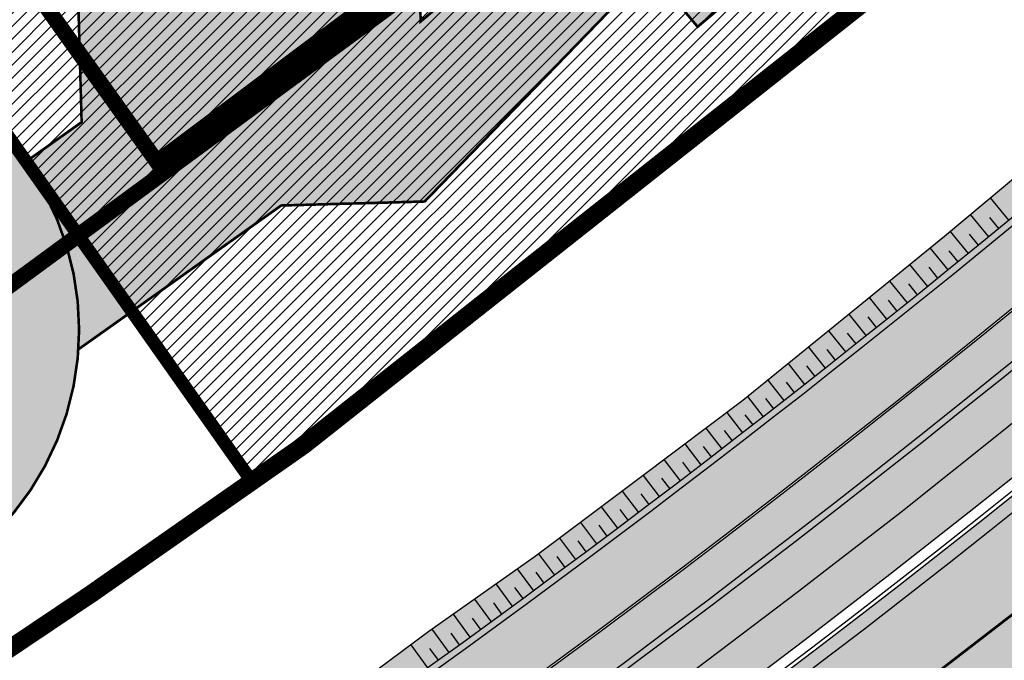
# Model space of a CAD drawing. Units: millimetres. Extents: x -511153 to 25189, y -6563528 to 13100.
# Drawn here: x 8743 to 8780, y 9874 to 9899 of the extents above; entities that cross this region are included whole.
import ezdxf

# ---------------------------------------------------------------- set-up
doc = ezdxf.new("R2010")
doc.units = ezdxf.units.MM
for name, pattern in [('ACAD_ISO04W100', [30, 24, -3, 0, -3]), ('CENTER', [16, 10, -2, 2, -2]), ('Tkm_921_50', [4, 1, -3])]:
    doc.linetypes.add(name, pattern=pattern)
doc.layers.add('______MAANTEEAMETI_PLANEERING', color=7, linetype='Continuous', lineweight=13)
doc.layers.add('OPT-kontaktv-elamumaa', color=2, linetype='Continuous', lineweight=9)
for name, color, linetype in [('OPT-MAANTEEKAITSE', 7, 'Continuous'), ('OPT-maapealne hoonestusala', 7, 'CENTER'), ('OPT-mood-piir', 1, 'Continuous'), ('OPT-tee kontuurjoon', 7, 'Continuous'), ('tee', 253, 'Continuous'), ('TL_katend_AB_JRT', 133, 'Continuous'), ('TL_katend_AB_KT', 41, 'Continuous'), ('TL_katend_muldeserv', 34, 'Continuous'), ('TL_L_kattemärgistus', 7, 'Continuous'), ('TL_mulle_kraav', 5, 'Continuous'), ('TL_tee_äk_8x20', 210, 'Continuous'), ('TL_tee_äk_ST_10cm', 192, 'Continuous'), ('TL_telg_tee', 12, 'CENTER')]:
    doc.layers.add(name, color=color, linetype=linetype)
for name, color, linetype, true_color in [('TL_katend_AB_ST-1', 7, 'Continuous', 0xcbcbcb), ('TL_katend_haljastus_muru', 7, 'Continuous', 0xe9ffa8), ('TL_mulle_reljeef', 7, 'Continuous', 0x007f1f), ('TL_tee_murukaitseriba', 7, 'Murukaitse', 0xb57e40), ('TL_tee_servajoon', 1, 'Continuous', 0xff0000)]:
    doc.layers.add(name, color=color, linetype=linetype, true_color=true_color)
doc.styles.add('romanc', font='romanc.shx')
doc.styles.add('RP_lines', font='swissl.ttf')
doc.styles.get("Standard").update_dxf_attribs({"font": 'arial.ttf'})
doc.linetypes.add('+_LINE', pattern='A,0.5,-0.2,["+",Standard,S=0.1,R=0,X=-0.1,Y=-0.05],-0.2', length=0.9)
doc.linetypes.add('Murukaitse', pattern='A,0.4,["|",RP_lines,S=0.29,R=0,X=0,Y=-0.305],0', length=0.4)
doc.linetypes.add('PROJ_KRAAV5', pattern='A,0,-1.35,1,[">",romanc,S=1,R=0,X=-0.9520000000000001,Y=-0.429],-2.45,0', length=4.800000000000001)

# ---------------------------------------------------------------- blocks, each defined once
blk = doc.blocks.new('A$C081406f7')
at = {"layer": 'TL_katend_AB_JRT', "transparency": 33554687}
h = blk.add_hatch(color=256, dxfattribs=at)
h.dxf.hatch_style = 1
edge = h.paths.add_edge_path()
edge.add_line((1238.03755399806, 895.507727028802), (1236.573238190264, 895.8329641995952))
edge.add_arc((812.6538120446494, 989.9891250981018), 434.2499999985864, 278.42358354365007, 347.4773947864304, ccw=False)
edge.add_arc((966.0656855625566, -45.96326742041856), 613.0000000020066, 98.42358354406406, 103.1092081943174)
edge.add_line((827.0324824559502, 551.0616637477651), (818.9343210194493, 549.1757905371487))
edge.add_arc((753.8404723717831, 828.6964348163456), 286.9999994948129, 278.9447611017615, 283.1092081942477, ccw=False)
edge.add_arc((797.1422542578075, 553.583357302472), 8.499999972982454, 213.8656565551455, 278.94476124885875, ccw=False)
edge.add_arc((751.3486475009704, 522.8511579474434), 46.6499999998294, 33.86565664215939, 80.02617908076444)
edge.add_arc((767.3693766439101, 613.9527702359483), 45.84955418204962, 246.36187232451698, 260.02621233503993, ccw=False)
edge.add_arc((747.5822471051943, 568.7438330380246), 3.499999999808036, 66.36197162021725, 148.5176474908606)
edge.add_line((744.5974434057716, 570.5716587612405), (744.4117226545932, 570.2683804025874))
edge.add_arc((767.3694772499148, 613.9531991500407), 49.34999376957271, 242.2766531950009, 244.023942322641)
edge.add_line((745.7544007047545, 569.5886823488399), (745.8766449912218, 569.7883048802614))
edge.add_arc((747.5822471051943, 568.7438330380246), 2.000000000103188, 66.36197162043612, 148.517647481358, ccw=False)
edge.add_arc((767.3695055353455, 613.9531969800591), 47.34999680062581, 246.3619396387566, 260.026147109813)
edge.add_arc((751.3486474951496, 522.8511579390615), 45.150000008897, 27.125517666999883, 80.02617907527531, ccw=False)
edge.add_arc((801.6699142513098, 559.9189355196431), 19.35000019557606, 238.40627321629, 245.9109499611945)
edge.add_arc((751.3486473585945, 522.8511578729376), 46.65000016205802, 24.57761558553081, 27.67903173071565)
edge.add_line((792.6601932924241, 544.5209222389385), (792.7407693163259, 544.604107350111))
edge.add_arc((797.1422542715445, 553.5833573210984), 9.99999999262469, 243.8866438613974, 278.944761133879)
edge.add_arc((753.8404721090337, 828.6964359162375), 288.5000006254982, 278.944761119395, 283.1092081727512)
edge.add_line((819.2745326608419, 547.7148812180385), (827.3726943674264, 549.6007544901222))
edge.add_arc((966.0656855709385, -45.96326740831137), 611.4999999908547, 98.42358354425102, 103.10920818013199, ccw=False)
edge.add_arc((812.6538120339392, 989.989125110209), 435.7500000124755, 278.4235835458725, 347.4773947851821)
at = {"layer": 'TL_katend_AB_KT', "transparency": 33554687}
h = blk.add_hatch(color=256, dxfattribs=at)
h.dxf.hatch_style = 1
edge = h.paths.add_edge_path()
edge.add_arc((760.1527486059349, 607.7751159192994), 36.50000031233424, 216.4709249278293, 220.5661217626804)
edge.add_arc((767.3694800558733, 613.953204694204), 45.99999998242128, 220.5661217680934, 239.0436415470302)
edge.add_arc((744.7365387036698, 576.220593274571), 1.999999996075174, 239.0436414859668, 290.8371826000182)
edge.add_arc((747.5822397817392, 568.7438758024946), 5.999957427756725, 66.36174381000382, 110.8372624563138, ccw=False)
edge.add_arc((767.369480105117, 613.9532048217952), 43.35000012027727, 246.36197163502, 260.0261790581303)
edge.add_arc((751.3486475094687, 522.851157954894), 49.14999998997733, 33.86565664101278, 80.02617908894189, ccw=False)
edge.add_arc((797.1422542728251, 553.5833573248237), 5.999999996550032, 213.8656566117462, 278.9447611262895)
edge.add_arc((753.8404722156702, 828.6964352149516), 284.4999999166608, 278.9447611201475, 283.1092081957379)
edge.add_line((818.3673013777006, 551.6106393486261), (826.4654628441203, 553.4965125657618))
edge.add_arc((966.0656856120331, -45.96326782554388), 615.5000004091335, 98.42358354416808, 103.10920819244808, ccw=False)
edge.add_arc((812.6538122210186, 989.9891245244071), 431.7499994060585, 278.4235835301186, 301.2678118288986)
edge.add_arc((1036.229862837587, 621.8053231630474), 0.9999999931718436, 301.267811466231, 384.6241389301952)
edge.add_line((1037.138923479128, 622.2219869801775), (1035.411402901169, 625.9910231325775))
edge.add_line((1035.411402901169, 625.9910231325775), (1043.022154523758, 629.4504788648337))
edge.add_line((1043.022154523758, 629.4504788648337), (1044.174065098632, 626.9162925630808))
edge.add_arc((1045.0844305465, 627.3300978131592), 1.000000016831884, 204.4440994609513, 302.6560834414602)
edge.add_arc((812.6538120288169, 989.9891251008958), 431.7500000139557, 302.6560844126325, 330.7799349023452)
edge.add_arc((1188.591380374623, 779.7119099330157), 0.9999999994466008, 330.7799348853426, 490.6167012945004)
edge.add_line((1187.94038486341, 780.4709915118292), (1187.495170743205, 780.089171689935))
edge.add_line((1187.495170743205, 780.089171689935), (1184.793539382983, 783.2393602589145))
edge.add_line((1184.793539382983, 783.2393602589145), (1188.145013480564, 786.1136159887537))
edge.add_arc((1165.490360954311, 812.5296650798991), 34.80001337170807, 310.6167013353277, 311.8109274034694)
edge.add_line((1188.690647156094, 786.5915145901963), (1190.738482284825, 784.3020145865157))
edge.add_arc((1191.483831148362, 784.9686892200261), 0.9999999976706904, 221.8109274321829, 331.5780255344601)
edge.add_arc((812.6538120631594, 989.9891250934452), 431.7499999812208, 331.5780253392793, 340.1870040582577)
edge.add_arc((1217.905096948612, 843.9858423052356), 0.9999999971670548, 340.1870038771584, 441.6590611897906)
edge.add_arc((1217.760033741477, 842.9964199140668), 1.999999997926284, 81.6590609044218, 160.0567078618602)
edge.add_arc((812.6535318527604, 989.9893153356388), 428.9503326123771, 333.29984260979995, 340.0566967037109, ccw=False)
edge.add_arc((1165.490369807347, 812.5296550029889), 33.99999995879758, 310.6167010714677, 333.2998485069722, ccw=False)
edge.add_line((1187.624217073317, 786.7208812544122), (1175.922845574678, 776.6856749244034))
edge.add_line((1175.922845574678, 776.6856749244034), (1172.531351141632, 779.0466232066974))
edge.add_line((1172.531351141632, 779.0466232066974), (1185.020235039177, 789.7572075817734))
edge.add_arc((1165.490310639143, 812.5297115659341), 30.00008141288409, 310.6167165254561, 333.2998027803677)
edge.add_arc((812.6526808926137, 989.989652809687), 424.9512476492056, 333.2998534577906, 340.0566929611683)
edge.add_arc((1217.760033742175, 842.9964199122041), 6.000000000047609, 72.15919044273221, 160.0567078173691, ccw=False)
edge.add_arc((1219.904647490126, 849.6597998198122), 0.9999999942846093, 252.1591901560946, 340.9872202558288)
edge.add_arc((812.6538119966863, 989.9891251111403), 431.7500000491686, 340.9872199025498, 347.4773947858894)
edge.add_line((1234.132711845683, 896.3750261487439), (1245.27446086565, 946.5385396732017))
edge.add_arc((1215.988144716946, 953.0432830872014), 30.0000000073968, 347.4773947870228, 361.8389063469438)
edge.add_arc((1279.955184762599, 955.0970085663721), 33.99999999687243, 167.477394787649, 181.8389063511254, ccw=False)
edge.add_line((1246.764026471879, 962.4690510993823), (1250.666872519185, 980.0408407850191))
edge.add_arc((1283.858030817937, 972.6687982473522), 34.00000000573532, 149.221597690627, 167.4773947829236, ccw=False)
edge.add_arc((1228.872248320025, 1005.418816999532), 30.00000003466059, 329.2215977175597, 365.1314120587608)
edge.add_arc((1215.575752781937, 1004.224788232706), 43.34999997047248, 5.131412069857352, 26.48547937324309)
edge.add_arc((1305.975541555905, 1049.267858514562), 57.64999998398533, 190.8671647634259, 206.4854793711078, ccw=False)
edge.add_arc((1295.663835851243, 1047.288264896721), 47.14999686824728, 161.6062736441554, 190.8671647448665, ccw=False)
edge.add_arc((1249.97379488172, 1062.481762013398), 1.000000000257591, 341.6062887274181, 421.2869335099446)
edge.add_line((1250.454218402854, 1063.358798637986), (1249.886534570018, 1063.669730770402))
edge.add_line((1249.886534570018, 1063.669730770402), (1251.394356979989, 1066.422635067254))
edge.add_arc((1251.870591191924, 1067.304499796592), 1.002239704595311, 241.6295825645544, 332.3749281381316)
edge.add_arc((1295.663837659056, 1047.288277206011), 47.15000119949782, 153.89316580047, 155.5017181325828, ccw=False)
edge.add_arc((1247.082247634768, 1061.075199609622), 9.349999986054199, 31.74660386353679, 48.11787214852751, ccw=False)
edge.add_arc((1295.663836585241, 1047.288277724758), 44.73000000743441, 155.278346564984, 190.8670968412742)
edge.add_arc((1305.975541565218, 1049.267858513631), 55.22999999285027, 190.8670968416671, 206.4854793678936)
edge.add_arc((1215.575752748991, 1004.224788219668), 45.770000004756, 5.13141208807059, 26.485479366982076, ccw=False)
edge.add_arc((1228.872248351923, 1005.418816993013), 32.4200000035485, -30.778402303526093, 5.131412084076601, ccw=False)
edge.add_arc((1283.858030845411, 972.668798238039), 31.58000003442354, 149.2215977017475, 167.4773947747526)
edge.add_line((1253.029302021721, 979.5161248175427), (1249.126455974416, 961.944335131906))
edge.add_arc((1279.955184770282, 955.0970085663721), 31.58000000418229, 167.4773947885499, 181.8389063478702)
edge.add_arc((1215.988144712057, 953.0432830899954), 32.42000001252146, -12.522605213988925, 1.8389063447784793, ccw=False)
edge.add_line((1247.636890367721, 946.0138237057254), (1236.495141344378, 895.8503101719543))
edge.add_arc((812.6538120427867, 989.9891250999644), 434.1700000002187, 278.42358354346834, 347.4773947848645, ccw=False)
edge.add_arc((966.0656855832785, -45.96326759457588), 613.0800001776895, 98.42358354387078, 103.1092081993893)
edge.add_line((827.0143377571367, 551.139578894712), (818.9161764063174, 549.2537057027221))
edge.add_arc((753.8404720904073, 828.6964361043647), 286.9200008130086, 278.9447611172761, 283.109208193448, ccw=False)
edge.add_arc((797.1422542647924, 553.5833573127165), 8.41999998410468, 213.8656565810622, 278.9447611924826, ccw=False)
edge.add_arc((751.3486474859528, 522.851157923229), 46.73000002580049, 33.8656566573899, 80.02617906766403)
edge.add_arc((767.369376640534, 613.9527702154592), 45.76955416166526, 246.3618721442954, 260.0262123929947, ccw=False)
edge.add_arc((747.5822471056599, 568.7438330370933), 3.580000000794662, 66.36197163623568, 148.5176474823764)
edge.add_line((744.5292193212081, 570.6134376348928), (744.340787722962, 570.3057325137779))
edge.add_arc((767.3694800275844, 613.9532046541572), 49.34999993420625, 223.1687855200663, 242.1835772926261, ccw=False)
edge.add_arc((734.9137852214044, 583.5085356822237), 4.849999999742296, 147.9953772060585, 223.1687855372423, ccw=False)
at = {"layer": 'TL_katend_AB_ST-1', "transparency": 33554687}
h = blk.add_hatch(color=256, dxfattribs=at)
h.dxf.hatch_style = 1
edge = h.paths.add_edge_path()
edge.add_line((1190.24652635667, 764.5921317785978), (1195.734343631309, 758.1931613320485))
edge.add_arc((812.6538120376645, 989.9891251027584), 447.750000007216, 328.8225317429885, 347.4773947864918)
edge.add_line((1249.752080455539, 892.9058296671137), (1272.934407105087, 997.2796541322023))
edge.add_arc((1223.63577493676, 1008.229305543937), 50.49999999709456, 347.4773947852817, 386.4918960126446)
edge.add_line((1268.833146837424, 1030.755902556702), (1259.880599748343, 1026.300352376886))
edge.add_arc((1215.575752725359, 1004.224788215011), 49.50000002823295, 1.2478321969928174, 26.485479360752777, ccw=False)
edge.add_arc((1225.07349984406, 1004.431670277379), 40.00000000104387, -23.142260488207796, 1.2478321913939112, ccw=False)
edge.add_line((1261.85477445717, 988.7110520349815), (1258.59615432343, 981.086911550723))
edge.add_arc((1286.182110339985, 969.2964478479698), 30.00000006122118, 156.8577395175687, 167.477394769793)
edge.add_line((1256.895794140641, 975.8011912824586), (1254.11059458938, 963.2613831134513))
edge.add_arc((1273.634805341368, 958.9248875062913), 19.99999999097405, 167.4773947845191, 180.9731280710931)
edge.add_line((1253.637689941796, 958.5852180598304), (1253.735442689387, 952.830290723592))
edge.add_arc((1213.741211850662, 952.1509518334642), 40.00000002136112, -12.52260520839701, 0.9731280661287087, ccw=False)
edge.add_line((1252.789633394219, 943.4779606154189), (1241.942396150553, 894.6404279079288))
edge.add_arc((812.653812045115, 989.9891250999644), 439.7499999993973, 329.1656911989946, 347.4773947862936, ccw=False)
edge = h.paths.add_edge_path()
edge.add_line((1188.507780290092, 746.650149484165), (1183.072854464524, 752.9874468091875))
edge.add_arc((812.6538120388286, 989.989125110209), 439.750000010313, 278.4235835436263, 327.3880556754374, ccw=False)
edge.add_arc((966.0656854922418, -45.96326703298837), 607.4999996094781, 98.4235835432534, 103.1092081976987)
edge.add_line((828.2799255345017, 545.7049963362515), (820.1817640931113, 543.8191231256351))
edge.add_arc((753.8404721696861, 828.6964354868978), 292.5000001918728, 280.0902633905611, 283.1092081988562, ccw=False)
edge.add_line((805.0863028849708, 540.7205424914137), (822.7900541730924, 532.6188185373321))
edge.add_line((822.7900541730924, 532.6188185373321), (830.8882156414911, 534.5046917553991))
edge.add_arc((966.0656856852584, -45.9632681235671), 596.0000007160089, 99.46706994570309, 103.10920819206541, ccw=False)
edge.add_arc((851.5048620565794, 641.0506099481136), 100.4999999828949, 279.4670699351435, 286.4356530206471)
edge.add_line((879.9401659602299, 544.6572310859337), (899.0699530269485, 550.300370849669))
edge.add_arc((927.2223189886427, 454.8661286644638), 99.50000146083195, 102.08444742131132, 106.4356530129775, ccw=False)
edge.add_arc((812.65381204593, 989.9891250999644), 447.7499999984702, 282.08444737342, 327.079786166336)
h = blk.add_hatch(color=256, dxfattribs=at)
h.dxf.hatch_style = 1
edge = h.paths.add_edge_path()
edge.add_line((1196.983061985928, 736.7676999820396), (1191.561169679044, 743.0897998064756))
edge.add_arc((812.6538120443001, 989.9891251036897), 452.2500000021703, 283.109208198552, 326.91138505783147, ccw=False)
edge.add_line((915.2276556413854, 549.5249732006341), (823.8106894305674, 528.2360906545073))
edge.add_arc((835.2644850978395, 479.0521444799379), 50.4999999652531, 103.1092081791298, 155.5677165969562)
edge.add_line((789.2867221598281, 499.9398277336732), (798.0009802529821, 494.9672710699961))
edge.add_arc((842.6437354030786, 473.5832954468206), 49.50000000852556, 116.8796456223073, 154.4054790122633, ccw=False)
edge.add_arc((838.3486156379804, 482.056898387149), 39.99999997763854, 92.48955292311467, 116.8796456275964, ccw=False)
edge.add_line((836.6111266671214, 522.0191446989775), (844.8946291756583, 522.3792969817296))
edge.add_arc((843.5915124459425, 552.350981705822), 29.99999997352773, 272.4895529269245, 283.1092081984035)
edge.add_line((850.3957475043135, 523.1327958675101), (862.906383666792, 526.0462316861376))
edge.add_arc((858.3702269472415, 545.5250222980976), 20.0000000372226, 283.1092082028886, 296.6049414564896)
edge.add_line((867.3269510084065, 527.6427099313587), (872.4732636687113, 530.2203465104103))
edge.add_arc((890.3867117709015, 494.4557218458503), 40.00000000383389, 103.109208197854, 116.6049414749053, ccw=False)
edge.add_line((881.3143983512418, 533.4133030017838), (917.0421183200087, 541.7334569692612))
edge.add_arc((812.6538120468613, 989.9891250999644), 460.2499999976965, 283.1092081976856, 326.6204763792587)
edge = h.paths.add_edge_path()
edge.add_line((1198.816542619141, 754.5992187419906), (1204.288065935136, 748.2192475739866))
edge.add_arc((812.653811702854, 989.9891252694651), 460.2500003791007, 328.3114778691246, 335.3274117233635)
edge.add_line((1230.886665147613, 797.8658753791824), (1244.614416012657, 827.7497984310612))
edge.add_arc((965.1867085986305, 956.110253165476), 307.5000000167227, 335.3274117252795, 347.4773947855535)
edge.add_line((1265.371449063416, 889.4366331771016), (1280.211175365956, 956.2495554368943))
edge.add_arc((1569.169494434725, 892.0694204885513), 295.9999997990482, 159.2114433405017, 167.4773947890833, ccw=False)
edge.add_line((1292.440106610302, 997.1258138939738), (1289.669539739727, 1011.423564072698))
edge.add_arc((1307.753133310471, 1001.76780689694), 20.50000007485497, 151.8999569875939, 157.2355727479837)
edge.add_arc((1569.169495953363, 892.069419901818), 304.0000014271763, 157.235572761521, 159.2464256876744)
edge.add_arc((1283.959997308441, 1000.14597958792), 1.000000000492209, 164.3464273481531, 339.2464251579454, ccw=False)
edge.add_arc((1375.436513694352, 974.513052158989), 96.00000009876072, 156.9861190316143, 164.3464267559336, ccw=False)
edge.add_line((1287.077137806104, 1012.044648336247), (1283.391649967991, 1014.861448426731))
edge.add_arc((1375.436513667577, 974.5130521673709), 100.5000000705359, 156.3294809093648, 167.4773947826503)
edge.add_line((1277.32735452638, 996.3039426216856), (1254.243846521014, 892.3750294884667))
edge.add_arc((1196.159327722737, 905.2761020315811), 59.49999156966476, 346.60698646393615, 347.47739484972476, ccw=False)
edge.add_line((1254.041165231378, 891.4941615508869), (1243.598371243686, 847.636178823188))
edge.add_arc((1185.716525476426, 861.4181212093681), 59.50000004504979, 336.76205404712783, 346.6069865210138, ccw=False)
edge.add_arc((965.1867116221692, 956.1102518383414), 299.4999967151781, 335.32741171463545, 336.7620540476822, ccw=False)
edge.add_line((1237.344752080506, 831.0892574163154), (1223.617001217324, 801.2053343635052))
edge.add_arc((812.6538119418547, 989.9891251530498), 452.2500001153521, 328.63512619214237, 335.3274117241478, ccw=False)
at = {"layer": 'TL_katend_haljastus_muru', "transparency": 33554687}
h = blk.add_hatch(color=256, dxfattribs=at)
h.dxf.hatch_style = 1
edge = h.paths.add_edge_path()
edge.add_line((1243.063328972436, 847.7635749289766), (1253.506122960011, 891.6215576566756))
edge.add_arc((1196.159317539306, 905.2761043962091), 58.95000202393731, 346.6069865200353, 347.4773947664252)
edge.add_line((1253.706930728513, 892.4942831313238), (1276.790438730503, 996.4231962505728))
edge.add_arc((1375.436513572582, 974.5130521981046), 101.0499999710493, 159.5899725967606, 167.4773947881891, ccw=False)
edge.add_arc((1303.581058416632, 1045.735516730696), 42.62521708250623, 235.8831626722168, 237.58250136364802, ccw=False)
edge.add_arc((1276.868920122506, 1006.306809296831), 4.999999999939782, 55.88321067017176, 96.62189749593348)
edge.add_line((1276.292336159153, 1011.273453126661), (1274.60624751565, 1011.077712965198))
edge.add_arc((1223.635774937691, 1008.229305545799), 51.04999999654638, -12.522605214452483, 3.1985606929936807, ccw=False)
edge.add_line((1273.471322901431, 997.1604005051777), (1250.288996250718, 892.7865760354325))
edge.add_arc((812.6538120432524, 989.9891251018271), 448.3000000014578, 282.0844473736923, 347.4773947861269, ccw=False)
edge.add_arc((927.2223186838673, 454.8661297755316), 98.95000030985324, 102.0844473837559, 106.4356530253658)
edge.add_line((899.22556911828, 549.7728448966518), (880.0957820513286, 544.1297051319852))
edge.add_arc((851.5048620732268, 641.0506098754704), 101.0499999084114, 279.46706993886653, 286.43565302329694, ccw=False)
edge.add_arc((966.0656855388079, -45.96326741855592), 595.4499999966051, 99.46706994190885, 103.109208200479)
edge.add_line((831.0129598825006, 533.9690249990672), (822.9147984792944, 532.08315179497))
edge.add_arc((845.3574338270118, 435.711835344322), 98.9500000797451, 103.1092082037347, 116.9660135449817)
edge.add_arc((751.3486483646557, 522.8511579614133), 49.14999913702625, 0.33671003094440266, 1.2269163271724892, ccw=False)
edge.add_arc((805.4975462112343, 523.1692761359736), 4.999833155185809, 180.3355383773831, 221.4667302668821)
edge.add_line((801.7509694561595, 519.8584614023566), (802.9135309509002, 518.5428808871657))
edge.add_arc((835.2644851253135, 479.0521444464102), 51.0500000061528, 103.10920820280859, 129.3244582341293, ccw=False)
edge.add_line((823.6859451188939, 528.7717573968694), (915.102911330061, 550.0606399392709))
edge.add_arc((812.6538120447658, 989.9891250999644), 451.7000000001669, 283.1092081983146, 335.3274117287737)
edge.add_line((1223.117211835342, 801.4349221969023), (1236.844962685136, 831.3188452217728))
edge.add_arc((965.1867094995687, 956.1102527808398), 298.9499990373089, 335.3274117203287, 336.7620540418408)
edge.add_arc((1185.716525518801, 861.4181211972609), 58.95000000122639, 336.7620540398251, 346.606986522759)
h = blk.add_hatch(color=256, dxfattribs=at)
h.dxf.hatch_style = 1
edge = h.paths.add_edge_path()
edge.add_line((827.3726941925706, 549.6007544528693), (819.2745327240555, 547.714881233871))
edge.add_arc((753.8404716150835, 828.6964383739978), 288.5000031301612, 278.9447611404078, 283.109208170526, ccw=False)
edge.add_arc((797.1422542716609, 553.5833573061973), 9.999999977825247, 262.7163438422643, 278.9447611464947, ccw=False)
edge.add_arc((751.3486464108573, 522.8511574687436), 49.15000119009422, 22.43861369414691, 25.053011532906908, ccw=False)
edge.add_arc((801.6699141670251, 559.9189353343099), 18.94999999052705, 255.038056252985, 280.0902634015744)
edge.add_arc((753.8404724948341, 828.6964338449761), 291.9499985186087, 280.0902633834053, 283.1092082043326)
edge.add_line((820.0570197564084, 544.3547898605466), (828.1551812248072, 546.2406630776823))
edge.add_arc((966.0656855285633, -45.96326746605337), 608.0500000401004, 98.42358354063629, 103.1092081917813, ccw=False)
edge.add_arc((812.6538120425539, 989.9891250990331), 439.2000000018271, 278.423583543394, 347.4773947864418)
edge.add_line((1241.405480354675, 894.7596815368161), (1252.252717597992, 943.5972142443061))
edge.add_arc((1213.741211875458, 952.1509518325329), 39.44999999676814, 347.4773947846023, 360.9731280687087)
edge.add_line((1253.185522015672, 952.8209498142824), (1253.087769267848, 958.5758771495894))
edge.add_arc((1273.634805319714, 958.92488750536), 20.54999996946815, 174.0898635952401, 180.973128070792, ccw=False)
edge.add_line((1253.194036488188, 961.0408904170617), (1250.668868624023, 961.6017519775778))
edge.add_arc((1279.95518476062, 955.0970085654408), 29.99999999517376, 167.4773947854819, 181.8389063494777)
edge.add_arc((1215.988144735922, 953.0432830853388), 33.99999998826213, -12.522605217243381, 1.8389063515912767, ccw=False)
edge.add_line((1249.179303017445, 945.6712405513972), (1238.037553997594, 895.5077270297334))
edge.add_arc((812.6538120429032, 989.9891250971705), 435.7500000001749, 278.42358354334146, 347.4773947867064, ccw=False)
edge.add_arc((966.0656851880485, -45.96326574217528), 611.4999982846591, 98.42358353278287, 103.1092081973469)
h = blk.add_hatch(color=256, dxfattribs=at)
h.dxf.hatch_style = 1
edge = h.paths.add_edge_path()
edge.add_line((1176.7616202106, 757.968508486636), (1175.745856448542, 758.8700672350824))
edge.add_line((1175.745856448542, 758.8700672350824), (1173.633442828665, 755.4237320320681))
edge.add_line((1173.633442828665, 755.4237320320681), (1170.957659456064, 751.2493382245302))
edge.add_line((1170.957659456064, 751.2493382245302), (1168.256291132187, 747.089968550019))
edge.add_line((1168.256291132187, 747.089968550019), (1165.3796619809, 743.0500524826348))
edge.add_line((1165.3796619809, 743.0500524826348), (1162.528806975693, 738.9927686629817))
edge.add_line((1162.528806975693, 738.9927686629817), (1159.587201050017, 735.0007960060611))
edge.add_line((1159.587201050017, 735.0007960060611), (1156.533145806752, 731.0936591774225))
edge.add_line((1156.533145806752, 731.0936591774225), (1153.611977444263, 727.0866712564602))
edge.add_line((1153.611977444263, 727.0866712564602), (1150.306540815975, 723.3791849473491))
edge.add_line((1150.306540815975, 723.3791849473491), (1147.365695302025, 719.3857257217169))
edge.add_line((1147.365695302025, 719.3857257217169), (1144.321118160151, 715.4714343417436))
edge.add_line((1144.321118160151, 715.4714343417436), (1141.206846158719, 711.6116538541391))
edge.add_line((1141.206846158719, 711.6116538541391), (1137.958850750932, 707.8642167672515))
edge.add_line((1137.958850750932, 707.8642167672515), (1134.622796565294, 704.1948977122083))
edge.add_line((1134.622796565294, 704.1948977122083), (1131.331056543742, 700.4871599599719))
edge.add_line((1131.331056543742, 700.4871599599719), (1127.92339664069, 696.8854101803154))
edge.add_line((1127.92339664069, 696.8854101803154), (1124.420613328228, 693.3755373610184))
edge.add_line((1124.420613328228, 693.3755373610184), (1120.993865428725, 689.7954458119348))
edge.add_line((1120.993865428725, 689.7954458119348), (1117.52029007778, 686.2606381885707))
edge.add_line((1117.52029007778, 686.2606381885707), (1113.981587727787, 682.7911070017144))
edge.add_line((1113.981587727787, 682.7911070017144), (1110.463068195037, 679.300556987524))
edge.add_line((1110.463068195037, 679.300556987524), (1106.865759268054, 675.8912545414641))
edge.add_line((1106.865759268054, 675.8912545414641), (1103.22276099911, 672.5308800637722))
edge.add_line((1103.22276099911, 672.5308800637722), (1099.555565349525, 669.1969000771642))
edge.add_line((1099.555565349525, 669.1969000771642), (1095.873803058872, 665.8781755035743))
edge.add_line((1095.873803058872, 665.8781755035743), (1092.093610078096, 662.6720357881859))
edge.add_line((1092.093610078096, 662.6720357881859), (1088.292584451963, 659.4914524611086))
edge.add_line((1088.292584451963, 659.4914524611086), (1084.485834661173, 656.3176018632948))
edge.add_line((1084.485834661173, 656.3176018632948), (1080.649165664916, 653.1792706772685))
edge.add_line((1080.649165664916, 653.1792706772685), (1076.798789991648, 650.0560662364587))
edge.add_line((1076.798789991648, 650.0560662364587), (1072.838456765166, 647.0738327689469))
edge.add_line((1072.838456765166, 647.0738327689469), (1068.87115386466, 644.1017061574385))
edge.add_line((1068.87115386466, 644.1017061574385), (1064.820220248308, 641.2441875860095))
edge.add_line((1064.820220248308, 641.2441875860095), (1060.84239916259, 638.2853797134012))
edge.add_line((1060.84239916259, 638.2853797134012), (1056.659755044384, 635.6190009489655))
edge.add_line((1056.659755044384, 635.6190009489655), (1052.711818882963, 632.610476154834))
edge.add_line((1052.711818882963, 632.610476154834), (1048.621515227249, 629.8068198440596))
edge.add_line((1048.621515227249, 629.8068198440596), (1044.59203933645, 626.9035050682724))
edge.add_line((1044.59203933645, 626.9035050682724), (1044.509620444616, 626.848337112926))
edge.add_line((1044.509620444616, 626.848337112926), (1044.174065098749, 626.9162925630808))
edge.add_arc((1045.084430532879, 627.330097803846), 1.000000000472325, 204.4440993008673, 302.6560843852061)
edge.add_arc((812.6538120480254, 989.989125136286), 431.7500000178866, 302.6560844079493, 327.4934681334499)
at = {"layer": 'TL_katend_muldeserv', "transparency": 33554687, "flags": 128}
for points in [[(797.0798128184397, 541.533248802647, 0.01012336774042802), (796.2860571630299, 543.369179607369, 0.06000797449853395), (798.7359464315232, 543.4580106530339, 0.01817282838653099), (819.3312346829334, 547.4713963512331), (827.4293961517978, 549.3572695674375, -0.02044774350896153), (876.5235440545948, 558.6926408428699, 0.310765706009171), (1238.281606632285, 895.453520834446), (1249.423355652136, 945.6170343561098, 0.06274606681196913), (1250.220505996142, 954.142347112298, -0.06274606680015674), (1250.912921258598, 961.5475457822904)], [(1176.707509114989, 758.3489825287834, -0.1089708673059102), (1045.489126908593, 626.6986543424428, -0.4568437882797542), (1044.401656457223, 627.0197438728064), (1043.249745882233, 629.5539301745594)]]:
    blk.add_lwpolyline(points, format="xyb", dxfattribs=at)
at = {"layer": 'TL_L_kattemärgistus', "flags": 128}
blk.add_lwpolyline([(877.1461274513276, 554.4884893335402, 0.3107657060096528), (1242.430501419236, 894.532015517354)], format="xyb", dxfattribs=at)
at = {"layer": 'TL_L_kattemärgistus', "linetype": 'Tkm_921_50', "transparency": 33554687, "const_width": 0.1, "flags": 128}
for points in [[(877.65884319006, 551.0262469146401, 0.3107657060096111), (1245.847238303162, 893.7731287861243)], [(916.1348869786598, 545.6292150840163, 0.2318712510521688), (1227.251833182178, 799.5356048718095)]]:
    blk.add_lwpolyline(points, format="xyb", dxfattribs=at)
at = {"layer": 'TL_L_kattemärgistus', "const_width": 0.1, "flags": 128}
for points in [[(906.2870044753654, 552.6501401299611, 0.2933345712097904), (1249.263975185808, 893.0142420539632)], [(915.3410595544847, 549.0380034344271, 0.2318712510524105), (1224.071355211199, 800.9966181777418)]]:
    blk.add_lwpolyline(points, format="xyb", dxfattribs=at)
at = {"layer": 'TL_mulle_kraav', "ltscale": 0.5, "flags": 128}
blk.add_lwpolyline([(823.3003718027612, 530.427454598248), (914.717338006827, 551.7163371387869, 0.288484798111755), (1251.948554165429, 892.4179739085957), (1278.095533006475, 1010.139556436799)], format="xyb", dxfattribs=at)
blk.add_lwpolyline([(1090.526928574662, 651.9354442926124), (1086.700314564514, 648.8260050890967), (1082.838908269187, 645.7598791355267), (1079.841923688422, 643.4347390700132), (1078.943199923844, 642.7374556986615), (1075.013684118283, 639.7591184992343), (1071.050859735114, 636.8252456570044), (1067.055229885387, 633.9362096507102), (1063.027301842114, 631.0923772677779), (1058.967586984742, 628.2941095503047), (1054.876600722782, 625.5417617633939), (1050.754862438538, 622.8356833346188), (1046.6028954176, 620.176217825152)], dxfattribs=at)
at = {"layer": 'TL_mulle_kraav', "linetype": 'PROJ_KRAAV5', "ltscale": 0.5, "flags": 128}
blk.add_lwpolyline([(1251.585747789824, 960.3628789735958), (1251.536005697679, 959.3450157074258), (1251.621170383412, 954.2042539371178), (1251.488478926127, 949.1118798945099), (1250.73741972493, 944.1568506611511), (1249.653874515789, 939.2756694387645), (1248.569750613533, 934.3946167482063), (1247.485626711277, 929.5135640576482), (1246.40150280972, 924.6325113680214), (1245.317378906999, 919.7514586774632), (1244.233255004743, 914.8704059869051), (1243.149131103186, 909.9893532972783), (1242.06500720093, 905.1083006067201), (1240.980883298675, 900.227247916162), (1239.896759397001, 895.3461952256039), (1238.802421813249, 890.5350030539557), (1237.677228586748, 885.8335324246436), (1237.654784298269, 885.7397434078157), (1236.453189682099, 880.9577190112323), (1235.197790517122, 876.1895369803533), (1233.88874618581, 871.4358026720583), (1232.526222880464, 866.6971196075901), (1231.110393584822, 861.9740893989801), (1229.641438048566, 857.2673116717488), (1228.11954276613, 852.5773839866742), (1226.544900954468, 847.9049017662182), (1224.917712526396, 843.2504582153633), (1223.238184065674, 838.6146442536265), (1221.506528801401, 833.99804843124), (1219.722966579371, 829.4012568602338), (1217.88772383763, 824.8248531389982), (1216.001033573179, 820.2694182768464), (1214.063135316595, 815.7355306204408), (1212.07427509909, 811.2237657792866), (1210.034705420025, 806.7346965577453), (1207.944685218623, 802.2688928786665), (1205.804479838582, 797.8269217088819), (1203.614360997221, 793.4093469902873), (1201.37460674555, 789.0167295662686), (1199.08550143661, 784.6496271137148), (1196.747335690306, 780.308594070375), (1194.360406354652, 775.9941815631464), (1191.925016468158, 771.7069373382255), (1189.441475222004, 767.4474056940526), (1189.187880688347, 767.0235321372747), (1186.910097921966, 763.2161274114624), (1184.331205944298, 759.0136396829039), (1181.705126698478, 754.8404760463163), (1179.032193586114, 750.6971663171425), (1176.312745956006, 746.5842365184799), (1173.547129062819, 742.5022088186815), (1170.735694022849, 738.4516014624387), (1167.87879776815, 734.4329287037253), (1164.976803005324, 730.4467007452622), (1162.030078162905, 726.4934236686677), (1159.038997349795, 722.5735993729904), (1156.003940308234, 718.6877255076542), (1152.925292359665, 714.8362954156473), (1149.803444363293, 711.0197980655357), (1146.638792660553, 707.2387179890648), (1143.431739029242, 703.493535223417), (1140.182690627407, 699.784725249745), (1138.728994638659, 698.1626048311591), (1136.89205994783, 696.1127589270473), (1133.560264760396, 692.4781024409458), (1130.187728063087, 688.8812172366306), (1126.774878022959, 685.3225599694997), (1123.322147927596, 681.8025824371725), (1119.82997612888, 678.3217315254733), (1116.298805983039, 674.8804491572082), (1112.729085799772, 671.4791722269729), (1109.121268782066, 668.1183325536549), (1105.475812969147, 664.7983568217605), (1101.793181180372, 661.5196665273979), (1098.073840952711, 658.2826779251918), (1094.318264483823, 655.0878019751981), (1090.526928574662, 651.9354442926124), (1086.700314564514, 648.8260050890967), (1082.838908269187, 645.7598791355267), (1079.841923688422, 643.4347390700132), (1078.943199923844, 642.7374556986615), (1075.013684118283, 639.7591184992343), (1071.050859735114, 636.8252456570044), (1067.055229885387, 633.9362096507102), (1063.027301842114, 631.0923772677779), (1058.967586984742, 628.2941095503047), (1054.876600722782, 625.5417617633939), (1050.754862438538, 622.8356833346188), (1046.6028954176, 620.176217825152), (1042.421226785053, 617.5637028701603), (1038.210387432831, 614.9984701527283), (1033.970911962213, 612.4808453451842), (1029.70333860442, 610.0111480802298), (1025.408209160436, 607.5896919062361), (1021.086068931269, 605.2167842434719), (1016.737466643332, 602.892726351507), (1012.362954385695, 600.6178132873029), (1007.963087537093, 598.3923338651657), (1003.538424692233, 596.2165706306696), (999.0895275969524, 594.0907998112962), (994.6169610712677, 592.0152912922204), (990.1212929422036, 589.9903085716069), (985.6030939682387, 588.0161087410524), (981.0629377706209, 586.0929424343631), (976.5014007545542, 584.2210538182408), (971.9190620433073, 582.4006805382669), (967.3165034000995, 580.632053704001), (962.694309153012, 578.9153978610411), (958.053066125256, 577.2509309500456), (953.3933635586873, 575.6388642843813), (948.7157930375542, 574.0794025305659), (944.0209484141087, 572.5727436756715), (939.3094257349148, 571.1190790021792), (934.5818231647136, 569.718593057245), (929.8387409071438, 568.3714636508375), (925.0807811327977, 567.0778618082404), (920.3085479012225, 565.8379517607391), (915.5226470835041, 564.6518909260631), (913.8847747264663, 564.2655450087041)], dxfattribs=at)
blk.add_lwpolyline([(1231.601351049263, 825.7242184337229, -0.2469248050563794), (914.717338006827, 551.7163371387869), (891.0974479209399, 546.2158147897571)], format="xyb", dxfattribs=at)
at = {"layer": 'TL_mulle_reljeef'}
for points in [[(1088.313207977451, 659.4667243463919), (1084.506385552348, 656.2923758169636), (1080.669767645653, 653.1533786235377), (1076.819437436643, 650.0294946581125), (1072.858113376657, 647.0479259649292), (1068.890834274818, 644.0751380641013), (1064.839902428444, 641.2169672250748), (1060.861185207497, 638.258758334443), (1056.67957377329, 635.5902181854472), (1052.730308163445, 632.5829508323222), (1048.639353085193, 629.7795920465142), (1044.609730669647, 626.875810328871), (1044.531462023733, 626.823416612111)], [(1086.968998319004, 656.9074105424806), (1086.266668001888, 657.760201048106)], [(1086.196346456534, 656.2725809179246), (1085.500584767899, 657.1213965760544)], [(1086.58285628981, 656.5897719021887), (1086.233242948307, 657.0152867008001)], [(1085.422225454589, 655.6395436152816), (1084.734471641132, 656.4825671790168)], [(1085.80946933839, 655.9558380134404), (1085.463500896934, 656.3789117177948)], [(1084.646639470593, 655.0083020338789), (1083.964201715309, 655.8487784648314)], [(1085.034615325159, 655.3236981472), (1084.692414294812, 655.7441494148225)], [(1083.869592670235, 654.3788595637307), (1083.192167578265, 655.2171250013635)], [(1084.258298411849, 654.6933556981385), (1083.91824262205, 655.1131546096876)], [(1083.091089226655, 653.7512195874006), (1082.420111812651, 654.5854538418353)], [(1083.480522767641, 654.0648140534759), (1083.143332842737, 654.4830530565232)], [(1082.311133321142, 653.1253854734823), (1081.648026123527, 653.9537582006305)], [(1082.701292569982, 653.4380765873939), (1082.367682898417, 653.8538430463523)], [(1081.529729142669, 652.5013605840504), (1080.875902214786, 653.3220312884077)], [(1081.920612003887, 652.8131466656923), (1081.591290734359, 653.2255228711292)], [(1080.746880888008, 651.8791482709348), (1080.101863951073, 652.6926219742745)], [(1081.138485262287, 652.1900276467204), (1080.813856973662, 652.598464901559)], [(1079.962592761731, 651.2587518757209), (1079.327103268704, 652.064036283642)], [(1080.354916545795, 651.5687228748575), (1080.034702852601, 651.9735282538459)], [(1079.176868975977, 650.6401747306809), (1078.552294026362, 651.4354111952707)], [(1079.56991006271, 650.949235688895), (1079.254807650344, 651.3494823882356)], [(1078.389713750686, 650.023420156911), (1077.777427896159, 650.8067399524152)], [(1078.783470029128, 650.3315694145858), (1078.474169310764, 650.7263255901635)], [(1077.601131313597, 649.408491468057), (1077.00249654823, 650.1780157955363)], [(1077.995600669063, 649.7157273702323), (1077.692785782157, 650.1040561404079)], [(1076.811125900014, 648.7953919665888), (1076.210506367846, 649.5711706774309)], [(1077.206306213862, 649.101712862961), (1076.90771757043, 649.486457336694)], [(1076.019701752812, 648.1841249447316), (1075.413297904423, 648.97113600187)], [(1076.415590902558, 648.489529190585), (1076.113743643509, 648.8803391009569)], [(1075.226863122545, 647.5746936863288), (1074.616131176008, 648.3711327398196)], [(1075.623458982096, 647.8791796406731), (1075.319084420567, 648.2751552443951)], [(1074.432614267571, 646.967101464048), (1073.818997616414, 647.7711544418707)], [(1074.829914706759, 647.2706674914807), (1074.523737746058, 647.6709041818976)], [(1073.636959453463, 646.3613515403122), (1073.021888660733, 647.1711946632713)], [(1074.034962338512, 646.6639960110188), (1073.72770146851, 647.0675843264908)], [(1072.839902953594, 645.7574471700937), (1072.223774085753, 646.572598638013)], [(1073.238606146886, 646.0591684589162), (1072.930783783086, 646.4654443990439)], [(1072.041449048789, 645.1553915962577), (1071.425409898744, 645.9743630886078)], [(1072.440850408981, 645.4561880817637), (1072.132720506168, 645.864833952859)], [(1071.241602027323, 644.5551880523562), (1070.627052537282, 645.3761326530948)], [(1071.641699409345, 644.855058118701), (1071.333965155063, 645.265152875334)], [(1070.440366185037, 643.9568397607654), (1069.828693424701, 644.7779009053484)], [(1070.84115743998, 644.2557817986235), (1070.534515587729, 644.6663995711133)], [(1069.637745825108, 643.3603499364108), (1069.03032398608, 644.1796614201739)], [(1070.039228800568, 643.6583623401821), (1069.734369666548, 644.068572435528)], [(1068.833745258395, 642.765721783042), (1068.217942796065, 643.6003735223785)], [(1069.235917797894, 643.0628029508516), (1068.930763251963, 643.4754043836147)], [(1068.028368802974, 642.1729584932327), (1067.40266996657, 643.0251505570486)], [(1068.43122874666, 642.4691068306565), (1068.120762830833, 642.890931095928)], [(1067.221620784374, 641.5820632521063), (1066.587468486745, 642.4499779334292)], [(1067.625165968435, 641.8772771684453), (1067.310113412444, 642.3074177540839)], [(1066.41350553534, 640.9930392308161), (1065.7723295904, 641.874849466607)], [(1066.817733792588, 641.2873171409592), (1066.498812778038, 641.7248628539965)], [(1065.604027396184, 640.4058895958588), (1064.95724451635, 641.2997589744627)], [(1066.008936555474, 640.699229917489), (1065.686858714209, 641.1432648887858)], [(1064.793190714438, 639.8206174978986), (1064.154621710768, 640.707455390133)], [(1065.19877860113, 640.1130186580122), (1064.87683537358, 640.5590391997248)]]:
    blk.add_lwpolyline(points, dxfattribs=at)
at = {"layer": 'TL_tee_murukaitseriba', "linetype": 'Murukaitse', "flags": 128}
for points in [[(1274.60624751565, 1011.077712965198, -0.06870432301098478), (1273.471322901081, 997.160400503315), (1250.288996250718, 892.7865760354325, -0.2933345712094268), (906.5068252736237, 551.6234080241993, 0.0189879977894572), (899.22556911828, 549.7728448966518), (880.0957820513286, 544.1297051319852, -0.03041555375566649), (868.1256390891504, 541.3768808748573, 0.01589316403489775), (831.0129599509528, 533.9690250148997), (822.9147984826704, 532.0831517959014, 0.06053550219675598), (800.4873791199643, 523.903562316671, 0.06053550219675598)], [(802.9135309509002, 518.5428808871657, -0.1148871080094115), (823.6859451206401, 528.7717573968694), (915.1029113268014, 550.0606399383396, 0.2318712510508496), (1223.117211822071, 801.4349221680313), (1236.844962685136, 831.3188452217728, 0.006259889772022957), (1239.884161797119, 838.1593662826344, 0.04298306332961917), (1243.063328972319, 847.7635749289766), (1253.506122960011, 891.6215576566756, 0.003797890763005368), (1253.706930725137, 892.4942831164226), (1276.790438730503, 996.4231962505728, -0.0344289655073098), (1280.730334467487, 1009.752832751721)], [(796.7774521847023, 541.6113872900605, 0.1097483462608301), (804.9899431994418, 541.2620356222615, 0.01317339366891661), (820.0570197564084, 544.3547898605466), (828.1551812248072, 546.2406630776823, -0.02044774350887462), (876.9923127304064, 555.5271620564163, 0.3107657060089399), (1241.405480354675, 894.7596815368161), (1252.252717597992, 943.5972142443061, 0.05895440418153254), (1253.185522015672, 952.8209498142824), (1253.087769267848, 958.5758771495894, -0.03004294086435156), (1253.194036488188, 961.0408904170617)]]:
    blk.add_lwpolyline(points, format="xyb", dxfattribs=at)
at = {"layer": 'TL_tee_servajoon', "flags": 128}
for points in [[(798.6970758910757, 543.7049703281373, 0.01817282838656195), (819.2745327240555, 547.714881233871), (827.3726941930363, 549.6007544500753, -0.02044774350889433), (876.4869215018116, 558.9399438723922, 0.3107657060094743), (1238.03755399771, 895.5077270297334), (1249.179303017678, 945.6712405513972, 0.06274606681060192), (1249.9706347459, 954.1343247471377, -0.06274606680180465), (1250.668868624023, 961.6017519775778)], [(1176.918432462029, 758.2147761890665, -0.1089708673057323), (1045.624025700497, 626.488173189573, -0.4568437882553766), (1044.174065098749, 626.9162925630808), (1043.022154523758, 629.4504788648337)]]:
    blk.add_lwpolyline(points, format="xyb", dxfattribs=at)
at = {"layer": 'TL_tee_äk_8x20'}
for radius in [434.1699999989573, 434.2499999989273]:
    blk.add_arc((812.6538120439509, 989.9891250990331), radius, 278.4235835414113, 347.4773947981178, dxfattribs=at)
at = {"layer": 'TL_tee_äk_ST_10cm'}
for centre, radius in [((812.6538120433688, 989.9891250990331), 439.6000000013691), ((812.6538120448822, 989.9891250990331), 439.7499999995363)]:
    blk.add_arc(centre, radius, 278.4235835414113, 347.4773947981178, dxfattribs=at)
at = {"layer": 'TL_tee_äk_ST_10cm', "transparency": 33554687}
for centre, radius, start, end in [((812.6538120462792, 989.9891250999644), 447.7499999983971, 282.0844473745538, 347.4773947981178), ((812.6538120458135, 989.9891250999644), 447.8999999985322, 282.0844473745538, 347.4773947981178), ((812.6538120429032, 989.9891250999644), 452.1000000010844, 283.1092082017139, 335.3274117112769), ((812.6538120439509, 989.9891250990331), 452.2500000000281, 283.1092082017139, 335.3274117112769)]:
    blk.add_arc(centre, radius, start, end, dxfattribs=at)
at = {"layer": 'TL_telg_tee', "transparency": 33554687}
blk.add_arc((812.6538120456971, 989.9891250999644), 449.9999999987224, 283.1092082017139, 347.4773947981178, dxfattribs=at)

msp = doc.modelspace()

# ---------------------------------------------------------------- hatches: boundary and pattern name
at = {"layer": 'OPT-kontaktv-elamumaa'}
h = msp.add_hatch(dxfattribs=at)
h.set_pattern_fill('ANSI31', color=256, scale=0.11)
h.set_pattern_definition([(45, (0, 0), (-0.2469570433294017, 0.2469570433294017), [])])
h.paths.add_polyline_path([(8751.75782605738, 9881.01331196657), (8753.331969205174, 9882.159999114709), (8780.830635448801, 9903.829052790315), (8811.85393261828, 9933.419191276087), (8854.075398402647, 9985.449846901898), (8762.929627951235, 9952.011552609867), (8764.398962330772, 9948.313192239279), (8725.595056600752, 9933.765333920965), (8728.053366316599, 9916.848026918495), (8730.524449983146, 9898.248673249283), (8739.368041829322, 9898.579637188712)])
at = {"layer": 'OPT-tee kontuurjoon', "linetype": 'Continuous', "ltscale": 0.5, "true_color": 0x939598}
h = msp.add_hatch(color=252, dxfattribs=at)
h.dxf.hatch_style = 1
h.paths.add_polyline_path([(8743.047643802594, 9893.122206244981), (8745.080076731043, 9885.97884205672), (8752.815343345399, 9891.468149368084), (8758.291136854677, 9891.620884236312), (8766.864807749982, 9900.470927624396), (8768.70509304502, 9898.28857494834), (8779.442986527923, 9907.33343989159), (8777.59156338533, 9912.342601565077), (8775.753446071409, 9910.754399306505), (8771.205598367727, 9916.119944467573), (8760.95530097431, 9907.431770182578), (8764.188230304397, 9903.61756411138), (8758.139224946266, 9898.490414061947), (8757.956555259065, 9903.616218961208), (8744.96180835797, 9903.253759887433), (8745.201151680434, 9894.64825430735), (8743.049645735999, 9893.12144499681)])
at = {"layer": 'OPT-tee kontuurjoon', "ltscale": 0.5, "true_color": 0x939598}
h = msp.add_hatch(color=252, dxfattribs=at)
h.dxf.hatch_style = 1
edge = h.paths.add_edge_path()
edge.add_arc((8734.104996282142, 9886.718848186909), 10.99999999895226, 180, 360)
edge.add_arc((8734.104996282142, 9886.718848186909), 10.99999999895226, 0, 180)
edge = h.paths.add_edge_path(flags=16)
edge.add_arc((8734.104996282142, 9886.718848186909), 2.499999998952262, 180, 360)
edge.add_arc((8734.104996282142, 9886.718848186909), 2.499999998952262, 0, 180)
at = {"layer": 'tee', "linetype": 'ByBlock'}
h = msp.add_hatch(dxfattribs=at)
h.set_pattern_fill('ANSI31', color=12, angle=58)
h.set_pattern_definition([(103, (0, 0), (-3.093624955693122, -0.7142195975417713), [])])
edge = h.paths.add_edge_path()
edge.add_line((8144.521546374263, 10752.36069323072), (8464.985221600406, 10541.94068510466))
edge.add_line((8464.985221600406, 10541.94068510466), (8544.910926491044, 10493.01176727554))
edge.add_line((8544.910926491044, 10493.01176727554), (8688.874845724946, 10397.03926397636))
edge.add_line((8688.874845724946, 10397.03926397636), (8740.14248296848, 10365.52127071252))
edge.add_line((8740.14248296848, 10365.52127071252), (8839.324388432071, 10309.20097903718))
edge.add_line((8839.324388432071, 10309.20097903718), (8928.630145896412, 10264.65386166302))
edge.add_line((8928.630145896412, 10264.65386166302), (8993.166306658333, 10222.17158723259))
edge.add_line((8993.166306658333, 10222.17158723259), (9064.107686165717, 10168.4697986805))
edge.add_line((9064.107686165717, 10168.4697986805), (9138.281672403473, 10095.22114892913))
edge.add_line((9138.281672403473, 10095.22114892913), (9208.69579483654, 10016.52974066118))
edge.add_line((9208.69579483654, 10016.52974066118), (9263.387030007403, 9952.103802811902))
edge.add_line((9263.387030007403, 9952.103802811902), (9304.240530223498, 9907.635217419123))
edge.add_line((9304.240530223498, 9907.635217419123), (9331.899433501849, 9880.544085703335))
edge.add_line((9331.899433501849, 9880.544085703335), (9353.777411409568, 9862.668229918268))
edge.add_line((9353.777411409568, 9862.668229918268), (9384.073528180288, 9843.747271629343))
edge.add_line((9384.073528180288, 9843.747271629343), (9460.59950209138, 9812.963240203599))
edge.add_line((9460.59950209138, 9812.963240203599), (9560.009355415927, 9790.773852762593))
edge.add_line((9560.009355415927, 9790.773852762593), (9682.007524607077, 9762.036491441984))
edge.add_line((9682.007524607077, 9762.036491441984), (9806.964055380708, 9737.29318345507))
edge.add_line((9806.964055380708, 9737.29318345507), (9911.094893108586, 9726.23426976979))
edge.add_line((9911.094893108586, 9726.23426976979), (9943.638854595361, 9721.416563071303))
edge.add_line((8144.521546374263, 10752.36069323072), (8129.257115619461, 10885.63088245827))
edge.add_line((8129.257115619461, 10885.63088245827), (8518.547711306877, 10626.401145677))
edge.add_line((8518.547711306877, 10626.401145677), (8598.771048419389, 10577.290023355))
edge.add_line((8598.771048419389, 10577.290023355), (8742.813394207988, 10481.26523756157))
edge.add_line((8742.813394207988, 10481.26523756157), (8791.033367460159, 10451.62086786056))
edge.add_line((8791.033367460159, 10451.62086786056), (8886.366141244142, 10397.48629965846))
edge.add_line((8886.366141244142, 10397.48629965846), (8978.61836654564, 10351.46943775374))
edge.add_line((8978.61836654564, 10351.46943775374), (9050.898544969818, 10303.88950211077))
edge.add_line((9050.898544969818, 10303.88950211077), (9129.700120738595, 10244.23763758696))
edge.add_line((9129.700120738595, 10244.23763758696), (9210.744066795369, 10164.20473224797))
edge.add_line((9210.744066795369, 10164.20473224797), (9284.08690171487, 10082.24033694268))
edge.add_line((9284.08690171487, 10082.24033694268), (9338.35375986327, 10018.3143126095))
edge.add_line((9338.35375986327, 10018.3143126095), (9376.097556821042, 9977.230604991146))
edge.add_line((9376.097556821042, 9977.230604991146), (9398.657348650655, 9955.133912082314))
edge.add_line((9398.657348650655, 9955.133912082314), (9412.133511889811, 9944.122933297378))
edge.add_line((9412.133511889811, 9944.122933297378), (9429.57013602673, 9933.233166780728))
edge.add_line((9429.57013602673, 9933.233166780728), (9490.349048351087, 9908.783690983279))
edge.add_line((9490.349048351087, 9908.783690983279), (9582.366657993827, 9888.244334737652))
edge.add_line((9582.366657993827, 9888.244334737652), (9703.190548162427, 9859.783581507036))
edge.add_line((9703.190548162427, 9859.783581507036), (9821.986840129266, 9836.26009520632))
edge.add_line((9821.986840129266, 9836.26009520632), (9923.702691233835, 9825.45765817292))
edge.add_line((9923.702691233835, 9825.45765817292), (9958.282950672094, 9820.338504267864))
edge.add_line((9943.638854595361, 9721.416563071303), (9959.544375326775, 9820.181959706715))

# ---------------------------------------------------------------- linework, layer by layer
at = {"layer": 'OPT-MAANTEEKAITSE', "linetype": '+_LINE', "ltscale": 20, "const_width": 0.6, "flags": 128}
msp.add_lwpolyline([(8170.947193268158, 9744.428181648273), (8229.11119788216, 9751.876024015713), (8291.324690560283, 9756.88873019877), (8359.413863748887, 9768.49540404288, 0.2306425666199977), (8374.287234907311, 9776.435689803327, -0.4893350048290953), (8498.739878394621, 9805.027610544992), (8575.285999971233, 9819.610856042225, 0.05970945174745434), (8659.223676365304, 9843.304420543045, 0.04548841425287003), (8721.895491271755, 9874.949943521658, 0.04413801933503283), (8776.650216816925, 9915.184840904432, 0.05075841188531695), (8835.070563599933, 9978.606149842613), (8835.070563599933, 9978.606149842613), (8835.070563599933, 9978.606149842613), (8835.070563599933, 9978.606149842613, 0.03333432096235294), (8881.431961596012, 10086.16966446349), (8881.431961596012, 10086.16966446349), (8881.431961596012, 10086.16966446349), (8881.431961596012, 10086.16966446349, 0.03965993686054725), (8927.840464861132, 10293.71537648293)], format="xyb", dxfattribs=at)
at = {"layer": 'OPT-maapealne hoonestusala', "color": 0, "linetype": 'ACAD_ISO04W100', "ltscale": 0.4, "const_width": 0.6}
msp.add_lwpolyline([(8729.910520039848, 9932.17593789882), (8761.669085324625, 9944.061900392539), (8761.669085324625, 9944.061900392539), (8761.669085324625, 9944.061900392539), (8761.669085324625, 9944.061900392539), (8761.669085324625, 9944.061900392539), (8773.213169567869, 9912.802078880733), (8760.066332449322, 9902.106448863065), (8748.08328659588, 9893.120003825417), (8741.300017464906, 9902.614592004931), (8733.926589314942, 9902.293780057124), (8729.910520039848, 9932.17593789882)], close=True, dxfattribs=at)
at = {"layer": 'OPT-mood-piir', "ltscale": 0.5, "const_width": 0.6, "flags": 128}
for points in [[(8641.029229995329, 9804.760221402525), (8691.402119274135, 9817.131303722403), (8728.313119272003, 9828.49730372279), (8747.44211927324, 9836.891303724042), (8785.162470916868, 9861.310903882972), (8805.162119272049, 9878.161303723595), (8827.035843458027, 9898.102150959327), (8861.362295431318, 9936.777354112259), (8893.349025468924, 9973.114300604342), (8870.64211926877, 9991.731303723893), (8854.221324173152, 9985.655159036061), (8845.69380200759, 9973.59039686284), (8840.661893933313, 9966.976759167752), (8828.2486974739, 9951.632887076019), (8817.380458300235, 9939.191057805336), (8806.470221710508, 9927.757247298388), (8780.704200852197, 9903.754093759126), (8753.491676321253, 9882.243250810905), (8745.4706973891, 9876.632215449019), (8736.741060266737, 9870.770591812572), (8726.299070017762, 9864.321503681495), (8696.153347498388, 9847.376051027692), (8675.724822424585, 9837.767589328243), (8660.48186262208, 9831.467438527747)], [(8641.22917131376, 9804.795169043624), (8691.602060592566, 9817.166251363502), (8728.513060590434, 9828.53225136389), (8747.642060591672, 9836.926251365141), (8785.3624122353, 9861.34585152407), (8805.36206059048, 9878.196251364694), (8827.235784776458, 9898.137098600426), (8861.562236749749, 9936.812301753358), (8893.548966787355, 9973.149248245441), (8870.842060587202, 9991.766251364992), (8854.421265491583, 9985.69010667716), (8845.893743326022, 9973.62534450394), (8840.861835251744, 9967.011706808851), (8828.448638792332, 9951.667834717118), (8817.580399618666, 9939.226005446435), (8806.670163028939, 9927.792194939488), (8780.904142170628, 9903.789041400225), (8753.691617639684, 9882.278198452004), (8745.670638707532, 9876.667163090118), (8736.941001585168, 9870.805539453671), (8726.499011336193, 9864.356451322594), (8696.35328881682, 9847.41099866879), (8675.924763743016, 9837.802536969342), (8660.681803940512, 9831.502386168846)]]:
    msp.add_lwpolyline(points, dxfattribs=at)
at = {"layer": 'OPT-mood-piir', "color": 1, "linetype": 'Continuous', "lineweight": 0, "true_color": 0xfb0106, "const_width": 0.5, "flags": 128}
msp.add_lwpolyline([(8751.67146639817, 9880.969932138352), (8753.245609545964, 9882.116619286491), (8780.744275789591, 9903.785672962098), (8764.312602671562, 9948.269812411061), (8725.508696941542, 9933.721954092747), (8727.967006657389, 9916.804647090277), (8730.438090323936, 9898.205293421066), (8739.281682170113, 9898.536257360494)], close=True, dxfattribs=at)
at = {"layer": 'OPT-tee kontuurjoon', "color": 251, "linetype": 'Continuous', "ltscale": 0.5, "const_width": 0.1, "flags": 128}
for points in [[(8777.591563537135, 9912.342601696393), (8775.753446071409, 9910.754399306505), (8771.205598367727, 9916.119944467573), (8760.95530097431, 9907.431770182578), (8764.188230304397, 9903.61756411138), (8758.139224946266, 9898.490414061947), (8757.956555259065, 9903.616218961208), (8744.96180835797, 9903.253759887433), (8745.201151680434, 9894.64825430735), (8743.049645735999, 9893.12144499681)], [(8745.080076731043, 9885.97884205672), (8752.815343345399, 9891.468149368084), (8758.291136854677, 9891.620884236312), (8766.864807749982, 9900.470927624396), (8768.70509304502, 9898.28857494834), (8779.442986527923, 9907.33343989159)]]:
    msp.add_lwpolyline(points, dxfattribs=at)
msp.add_lwpolyline([(8723.10499628319, 9886.718848186909, 1), (8745.104996281094, 9886.718848186909, 1)], format="xyb", close=True, dxfattribs=at)

# ---------------------------------------------------------------- block references
at = {"layer": '______MAANTEEAMETI_PLANEERING', "color": 9, "ltscale": 0.5, "true_color": 0xc7c8ca}
msp.add_blockref('A$C081406f7', (7693.615201684181, 9233.998264523587), dxfattribs=at)

doc.saveas('drawing.dxf')
